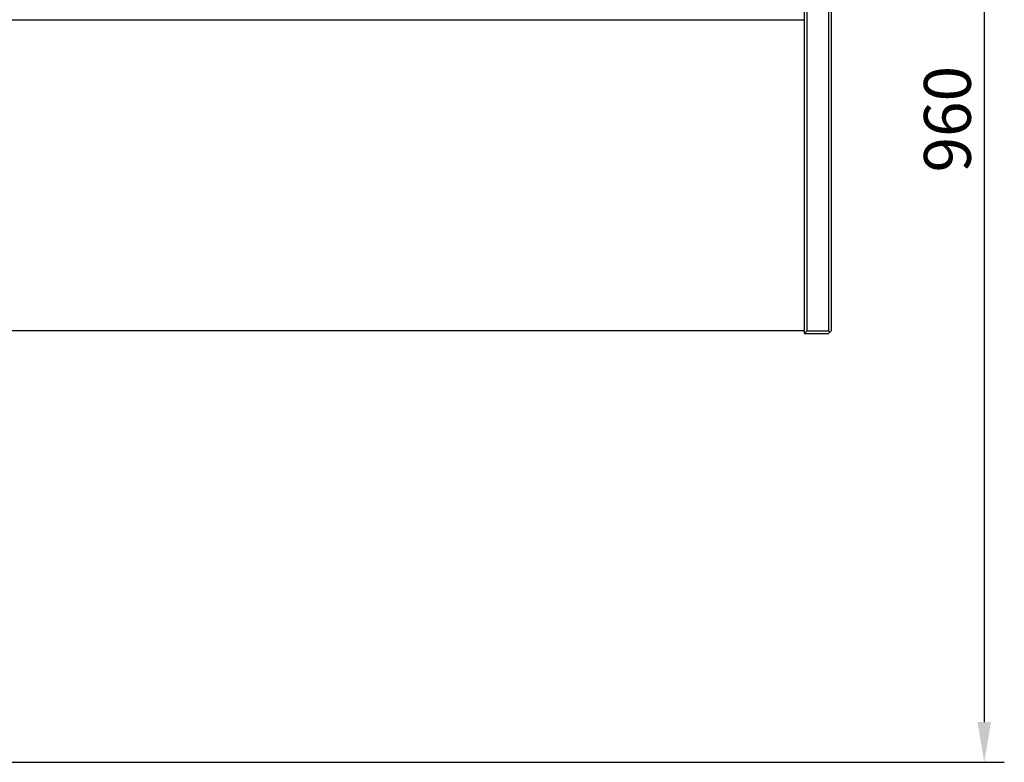
# Model space of a CAD drawing. Units: millimetres. Extents: x -118526 to 55745, y -22605 to 54376.
# Drawn here: x 6927 to 7662, y -11116 to -10562 of the extents above; entities that cross this region are included whole.
import ezdxf

# ---------------------------------------------------------------- set-up
doc = ezdxf.new("R2010")
doc.units = ezdxf.units.MM
doc.layers.add('QUOTE', color=4, linetype='Continuous')
doc.styles.add('ROMAND', font='romand.shx', dxfattribs={"width": 0.9})
doc.dimstyles.new('STANDARD1', dxfattribs={"dimscale": 10, "dimtxt": 3.5, "dimasz": 3, "dimexe": 1.5, "dimexo": 1.5, "dimgap": 1, "dimtad": 1, "dimdec": 1, "dimdsep": 46, "dimtxsty": 'ROMAND', "dimcen": 1, "dimclrt": 7, "dimaunit": 1, "dimadec": 1, "dimazin": 2, "dimtfac": 1, "dimtdec": 1, "dimtofl": 0, "dimtmove": 0, "dimatfit": 3, "dimfxl": 0, "dimtolj": 1, "dimtzin": 0, "dimarcsym": 0})

# ---------------------------------------------------------------- blocks, each defined once
blk = doc.blocks.new('*D23')
at = {"layer": 'DEFPOINTS', "color": 0}
for p in [(7511.78, -10156.47), (6877.43, -11116.47), (7647.03, -11116.47)]:
    blk.add_point(p, dxfattribs=at)
at = {"layer": 'QUOTE', "color": 0, "lineweight": -2}
for p, q in [((7526.78, -10156.47), (7662.03, -10156.47)), ((7647.03, -10186.47), (7647.03, -11086.47)), ((6892.43, -11116.47), (7662.03, -11116.47))]:
    blk.add_line(p, q, dxfattribs=at)
at = {"layer": 'QUOTE', "color": 0}
for points in [[(7642.03, -10186.47), (7652.03, -10186.47), (7647.03, -10156.47)], [(7642.03, -11086.47), (7652.03, -11086.47), (7647.03, -11116.47)]]:
    blk.add_solid(points, dxfattribs=at)
at = {"layer": 'QUOTE', "color": 7, "insert": (7619.53, -10636.47), "char_height": 35, "attachment_point": 5, "rotation": 90, "style": 'ROMAND'}
blk.add_mtext('\\A1;960', dxfattribs=at)

msp = doc.modelspace()

# ---------------------------------------------------------------- linework, layer by layer
at = {"color": 7, "linetype": 'Continuous'}
for p, q in [((7512.78, -10796.47), (7512.78, -10156.47)), ((7514.78, -10794.47), (7514.78, -10156.47)), ((7530.78, -10156.47), (7530.78, -10794.47)), ((7532.78, -10156.47), (7532.78, -10794.47)), ((7512.78, -10562.47), (4182.78, -10562.47)), ((7511.78, -10562.47), (7512.78, -10561.47)), ((7512.78, -10794.47), (7512.78, -10562.47)), ((7512.78, -10794.47), (4182.78, -10794.47)), ((7512.78, -10796.47), (7514.78, -10794.47)), ((7512.78, -10796.47), (7530.78, -10796.47)), ((7514.78, -10794.47), (7530.78, -10794.47)), ((7531.78, -10795.47), (7530.78, -10794.47)), ((7530.78, -10796.47), (7532.78, -10794.47))]:
    msp.add_line(p, q, dxfattribs=at)

# ---------------------------------------------------------------- dimensions: what is measured, and where the dimension line sits
at = {"layer": 'QUOTE'}
dim = msp.add_linear_dim(base=(7647.03, -11116.47), p1=(7511.78, -10156.47), p2=(6877.43, -11116.47), angle=90, dimstyle='STANDARD1', dxfattribs=at)
dim.commit()
dim.dimension.update_dxf_attribs({"geometry": '*D23', "text_midpoint": (7647.03, -10636.47), "dimtype": 160})

doc.saveas('drawing.dxf')
